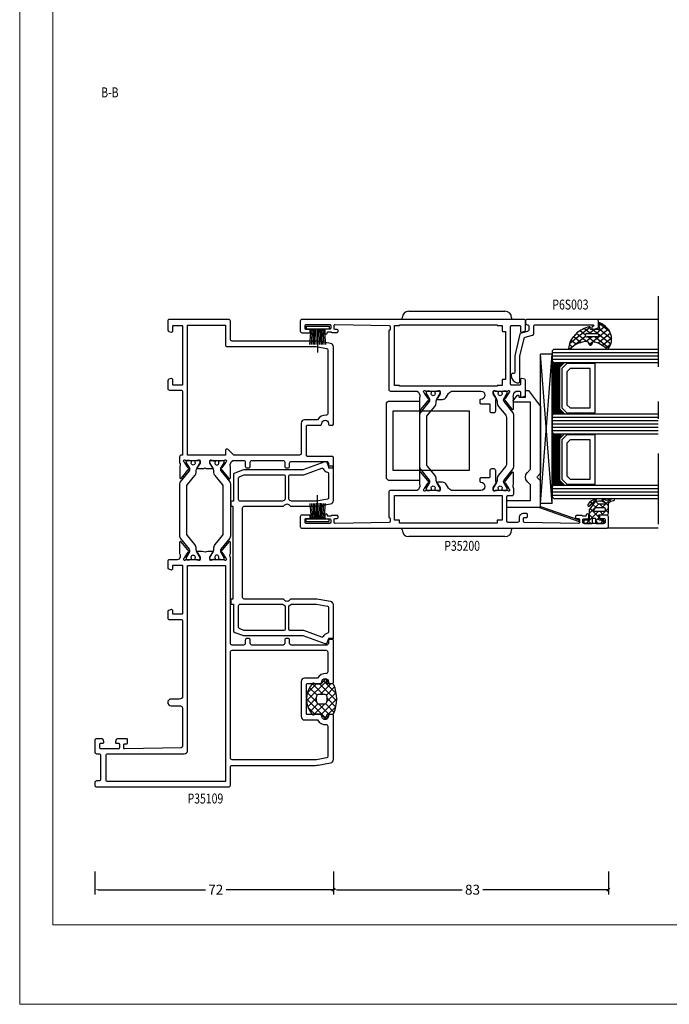
# Model space of a CAD drawing. Extents: x 535 to 2692, y -2076 to 5.
# Drawn here: x 1270 to 1466, y -589 to -292 of the extents above; entities that cross this region are included whole.
import ezdxf
from ezdxf.enums import TextEntityAlignment as Align

# ---------------------------------------------------------------- set-up
doc = ezdxf.new("R2010")
doc.units = 0
doc.header["$LTSCALE"] = 4.74125
doc.header["$MEASUREMENT"] = 0
doc.linetypes.add('OGLT0', pattern=[10, 4.5, -2.2, 1.1, -2.2])
doc.layers.get('0').update_dxf_attribs({"linetype": 'CONTINUOUS'})
doc.layers.get('Defpoints').update_dxf_attribs({"linetype": 'CONTINUOUS'})
doc.layers.add('Frame Border', color=1, linetype='CONTINUOUS', lineweight=5)
doc.layers.add('PROFIL', color=7, linetype='CONTINUOUS', lineweight=5)
doc.styles.add('ORGADATA', font='txt', dxfattribs={"oblique": 1})
doc.styles.get("Standard").update_dxf_attribs({"font": 'txt', "oblique": 1})
doc.dimstyles.new('ORGADATA', dxfattribs={"dimtxt": 0.18, "dimasz": 0.18, "dimexe": 0.18, "dimexo": 0.625, "dimgap": 0.09, "dimtad": 1, "dimtih": 1, "dimtoh": 1, "dimdec": 4, "dimzin": 0, "dimdsep": 46, "dimtxsty": 'Standard', "dimcen": 0.09, "dimadec": 0, "dimazin": 0, "dimtfac": 1, "dimtdec": 4, "dimtofl": 0, "dimtmove": 2, "dimatfit": 3, "dimfxl": 1, "dimtolj": 1, "dimtzin": 0, "dimarcsym": 0})

# ---------------------------------------------------------------- blocks, each defined once
blk = doc.blocks.new('BLY_P35109', base_point=(3525.33, 2360.72))
at = {"color": 0, "linetype": 'ByBlock'}
for points in [[(3548.83, 2387.22), (3537.63, 2387.22, 0.409084), (3537.130077, 2386.728772), (3536.830047, 2369.725293, 0.41945), (3537.130061, 2369.42), (3538.03014, 2369.42, 0.409088), (3538.330094, 2369.714741), (3538.340867, 2370.325293, -0.409055), (3538.640821, 2370.62), (3539.53, 2370.62, -0.414228), (3539.83, 2370.319985), (3539.83, 2367.407564, -0.339468), (3539.607631, 2367.117783), (3538.907646, 2366.930222, -0.493176), (3538.53, 2367.22003), (3538.53, 2367.82, 0.414241), (3538.229972, 2368.12), (3537.13, 2368.12, 0.414254), (3536.83, 2367.819959), (3536.83, 2362.52, 0.414241), (3537.130028, 2362.22), (3538.23, 2362.22, 0.414214), (3538.53, 2362.52), (3538.53, 2363.12, -0.493186), (3538.907683, 2363.409768), (3539.607646, 2363.222213, -0.339507), (3539.83, 2362.932378), (3539.83, 2361.22, -0.414234), (3539.329965, 2360.72), (3535.83, 2360.72, -0.414214), (3535.33, 2361.22), (3535.33, 2361.92, 0.414233), (3534.829966, 2362.42), (3527.63, 2362.42, 0.414233), (3527.13, 2361.919967), (3527.13, 2361.22, -0.41423), (3526.629972, 2360.72), (3525.83, 2360.72, -0.414235), (3525.33, 2361.220037), (3525.33, 2401.12, -0.198923), (3525.476461, 2401.473568, -0.198923), (3525.830042, 2401.62), (3531.33, 2401.62, 0.414235), (3531.83, 2402.120037), (3531.83, 2427.282557, -0.043661), (3531.905961, 2428.150798), (3532.565927, 2431.893648, -0.363978), (3533.550761, 2432.72), (3546.83, 2432.72, -0.414249), (3547.13, 2432.419963), (3547.13, 2431.72, -0.414239), (3546.629956, 2431.22, 1), (3546.630044, 2429.22, -0.414214), (3547.13, 2428.719956), (3547.13, 2424.92, 0.414214), (3547.43, 2424.62), (3556.23, 2424.62, 0.414214), (3556.53, 2424.92), (3556.53, 2428.72, -0.414214), (3557.03, 2429.22, 1), (3557.03, 2431.22, -0.414214), (3556.53, 2431.72), (3556.53, 2432.42, -0.41427), (3556.830058, 2432.72), (3569.63, 2432.72, -0.414236), (3570.13, 2432.219962), (3570.13, 2431.42, -0.414214), (3569.93, 2431.22), (3568.63, 2431.22, 0.414214), (3568.13, 2430.72), (3568.13, 2420.02, 0.414241), (3568.630047, 2419.52), (3569.63, 2419.52, -0.414214), (3570.13, 2419.02), (3570.13, 2418.52, -0.414214), (3569.63, 2418.02), (3568.63, 2418.02, 0.41422), (3568.13, 2417.519989), (3568.13, 2408.12, 0.41422), (3568.630011, 2407.62), (3569.63, 2407.62, -0.414214), (3570.13, 2407.12), (3570.13, 2406.62, -0.414214), (3569.63, 2406.12), (3568.63, 2406.12, 0.414231), (3568.13, 2405.619969), (3568.13, 2402.12, 0.414214), (3568.63, 2401.62), (3594.58, 2401.62, 0.230519), (3595.541821, 2401.557254, -0.112391), (3595.974701, 2401.655802), (3599.079352, 2401.655802, -0.70673), (3599.268148, 2401.122658), (3596.377108, 2398.78154, -0.965745), (3596.114862, 2399.083256), (3594.441381, 2400.17, 0.226026), (3594.248033, 2400.340895), (3594.012691, 2400.408379, 0.970158), (3593.83, 2399.837157), (3593.83, 2396.052843, 0.843083), (3593.930031, 2395.47), (3594.63, 2395.47), (3595.930001, 2396.220556, -0.998611), (3596.33, 2396.22), (3596.33, 2394.77718, -0.143014), (3596.094303, 2393.97, -0.143028), (3596.33, 2393.162738), (3596.33, 2391.72, -0.998732), (3595.930001, 2391.719493), (3594.63, 2392.47), (3593.93, 2392.47, 0.843083), (3593.830029, 2391.887147), (3593.83, 2388.102843, 0.970158), (3594.012691, 2387.531621), (3594.248033, 2387.599105, 0.226053), (3594.441394, 2387.770029), (3596.114845, 2388.85676, -0.965689), (3596.377108, 2389.15846), (3599.268148, 2386.817342, -0.70673), (3599.079352, 2386.284198), (3595.974701, 2386.284198, -0.112391), (3595.541821, 2386.382746, 0.109061), (3594.58, 2386.435751, 0.3171), (3593.83, 2385.57), (3593.83, 2383.22, -0.414235), (3593.329963, 2382.72), (3591.371154, 2382.72, -0.339497), (3591.081365, 2382.942398), (3590.840222, 2383.842354, -0.493145), (3591.13, 2384.22), (3591.93, 2384.22, 0.414259), (3592.23, 2384.520047), (3592.23, 2386.92, 0.414214), (3591.93, 2387.22), (3577.73, 2387.22, 0.414247), (3577.43, 2386.919966), (3577.43, 2384.52, 0.414214), (3577.73, 2384.22), (3578.53, 2384.22, -0.493145), (3578.819778, 2383.842354), (3578.578623, 2382.942354, -0.339481), (3578.288817, 2382.72), (3576.33, 2382.72, -0.414214), (3575.83, 2383.22), (3575.83, 2386.72, 0.414214), (3575.33, 2387.22), (3552.83, 2387.22, 0.414231), (3551.83, 2386.21994), (3551.83, 2383.72, -1), (3549.83, 2383.72), (3549.83, 2386.22, 0.414223), (3548.83, 2387.22)], [(3664.23, 2387.22), (3646.83, 2387.22, 0.414214), (3646.53, 2386.92), (3646.53, 2384.52, 0.41423), (3646.830017, 2384.22), (3648.23, 2384.22, -0.493169), (3648.519772, 2383.842332), (3648.318343, 2383.09059, -0.339482), (3647.83533, 2382.72), (3645.53, 2382.72, -0.414226), (3645.03, 2383.220021), (3645.03, 2386.72, 0.414224), (3644.529983, 2387.22), (3625.43, 2387.22), (3625.43, 2386.82, -0.414214), (3624.93, 2386.32), (3623.08, 2386.32, 0.281063), (3622.183452, 2386.433302, -0.112391), (3621.750572, 2386.334754), (3618.64592, 2386.334754, -0.70673), (3618.457124, 2386.867898), (3621.348164, 2389.209016, -0.965689), (3621.610428, 2388.907316), (3623.283891, 2387.820556, 0.246928), (3623.420394, 2387.576903), (3623.618838, 2387.52), (3623.73, 2387.52, 0.843095), (3623.829963, 2388.102856), (3623.83, 2391.887157, 0.843084), (3623.729969, 2392.47), (3623.03, 2392.47), (3621.729999, 2391.719444, -0.998611), (3621.33, 2391.72), (3621.33, 2393.16282, -0.143014), (3621.565697, 2393.97, -0.143014), (3621.33, 2394.77718), (3621.33, 2396.22, -0.998611), (3621.729999, 2396.220556), (3623.03, 2395.47), (3623.73, 2395.47, 0.843039), (3623.83, 2396.052843), (3623.83, 2399.837157, 0.843087), (3623.729966, 2400.42), (3623.618822, 2400.42), (3623.420379, 2400.363097, 0.246947), (3623.218596, 2400.16998), (3621.54514, 2399.08324, -0.965689), (3621.282876, 2398.78154), (3618.391836, 2401.122658, -0.70673), (3618.580632, 2401.655802), (3621.685283, 2401.655802, -0.112391), (3622.118163, 2401.557254, 0.273858), (3623.829984, 2402.37), (3623.829984, 2405.62, 0.414224), (3623.329966, 2406.12), (3622.03, 2406.12, -0.414222), (3621.53, 2406.620015), (3621.53, 2407.12, -0.414234), (3622.030035, 2407.62), (3623.329984, 2407.62, 0.414214), (3623.829984, 2408.12), (3623.829984, 2417.52, 0.41422), (3623.329973, 2418.02), (3622.03, 2418.02, -0.414234), (3621.53, 2418.520035), (3621.53, 2419.02, -0.414256), (3622.030072, 2419.52), (3623.029984, 2419.52, 0.414214), (3623.529984, 2420.02), (3623.529984, 2430.72, 0.414214), (3623.029984, 2431.22), (3621.73, 2431.22, -0.414239), (3621.53, 2431.420017), (3621.53, 2432.22, -0.414214), (3622.03, 2432.72), (3624.729984, 2432.72, -0.414214), (3625.029984, 2432.42), (3625.029984, 2424.92, 0.414214), (3625.329984, 2424.62), (3634.129984, 2424.62, 0.414214), (3634.429984, 2424.92), (3634.429984, 2428.72, -0.414214), (3634.929984, 2429.22, 1), (3634.929984, 2431.22, -0.41422), (3634.429984, 2431.720011), (3634.429984, 2432.42, -0.414214), (3634.729984, 2432.72), (3658.10925, 2432.72, -0.363977), (3659.094062, 2431.893625), (3659.754023, 2428.150798, -0.043665), (3659.829984, 2427.282484), (3659.829984, 2402.12, 0.414214), (3660.329984, 2401.62), (3665.83, 2401.62, -0.414223), (3666.33, 2401.119984), (3666.33, 2383.22, -0.414214), (3665.83, 2382.72), (3663.22462, 2382.72, -0.339454), (3662.741657, 2383.09059), (3662.540222, 2383.842354, -0.493164), (3662.830018, 2384.22), (3664.23, 2384.22, 0.414226), (3664.53, 2384.520013), (3664.53, 2386.92, 0.414226), (3664.23, 2387.22)], [(3534.03, 2401.62), (3566.03, 2401.62, 0.414214), (3566.53, 2402.12), (3566.53, 2430.519971, 0.41423), (3566.03, 2431.02), (3560.015003, 2431.02, 0.44389), (3559.517469, 2430.47, -0.31355), (3558.13, 2427.975006), (3558.13, 2424.02, -0.414234), (3557.129931, 2423.02), (3546.53005, 2423.02, -0.414228), (3545.53, 2424.02), (3545.53, 2427.975006, -0.31355), (3544.142531, 2430.47, 0.443866), (3543.645038, 2431.02), (3534.557709, 2431.02, 0.364001), (3534.06525, 2430.606824), (3533.537598, 2427.614362, 0.043668), (3533.53, 2427.527525), (3533.53, 2402.12, 0.414214), (3534.03, 2401.62)], [(3625.43, 2388.72), (3664.63, 2388.72), (3664.63, 2400.12), (3658.629984, 2400.12, -0.414214), (3658.129984, 2400.62), (3658.129984, 2427.571269), (3657.594734, 2430.606824, 0.36397), (3657.10233, 2431.02), (3637.914947, 2431.02, 0.443866), (3637.417453, 2430.47, -0.31355), (3636.029984, 2427.975006), (3636.029984, 2424.02, -0.414214), (3635.029984, 2423.02), (3625.929984, 2423.02, 0.414214), (3625.429984, 2422.52), (3625.429984, 2402.627122), (3627.083553, 2400.973553, -0.668179), (3626.73, 2400.12), (3625.43, 2400.12), (3625.43, 2388.72)], [(3536.33, 2388.72), (3592.13, 2388.72), (3592.13, 2400.12), (3526.93, 2400.12), (3526.93, 2364.62, 0.414214), (3527.43, 2364.12), (3534.829928, 2364.12, 0.414256), (3535.33, 2364.62), (3535.33, 2387.72, -0.414214), (3536.33, 2388.72)], [(3597.001165, 2398.731427, -0.171831), (3596.686504, 2398.62), (3596.482628, 2398.62, -0.131652), (3596.232628, 2398.686987), (3594.53, 2399.67), (3594.23, 2399.67, 0.414214), (3593.83, 2399.27), (3593.83, 2398.67), (3593.93, 2398.67), (3593.93, 2398.095), (3594.339526, 2398.095, -1.69614), (3594.339526, 2397.045), (3593.93, 2397.045), (3593.93, 2396.47), (3593.83, 2396.47), (3593.83, 2395.87, 0.414214), (3594.23, 2395.47), (3594.53, 2395.47), (3596.243397, 2396.45923, -0.131652), (3596.843397, 2396.62), (3597.181367, 2396.62, 0.171831), (3598.440008, 2397.065708), (3601.133859, 2399.247146, -0.171831), (3601.763179, 2399.47), (3615.896821, 2399.47, -0.171831), (3616.526141, 2399.247146), (3619.219992, 2397.065708, 0.171831), (3620.478633, 2396.62), (3620.816603, 2396.62, -0.131652), (3621.416603, 2396.45923), (3623.13, 2395.47), (3623.43, 2395.47, 0.414214), (3623.83, 2395.87), (3623.83, 2396.47), (3623.73, 2396.47), (3623.73, 2397.045), (3623.320474, 2397.045, -1.69614), (3623.320474, 2398.095), (3623.73, 2398.095), (3623.73, 2398.67), (3623.83, 2398.67), (3623.83, 2399.27, 0.414214), (3623.43, 2399.67), (3623.13, 2399.67), (3621.427372, 2398.686987, -0.131652), (3621.177372, 2398.62), (3620.973496, 2398.62, -0.171831), (3620.658835, 2398.731427), (3617.305202, 2401.447146, 0.171831), (3616.675881, 2401.67), (3600.984119, 2401.67, 0.171831), (3600.354798, 2401.447146), (3597.001165, 2398.731427)], [(3597.001165, 2389.208203, 0.171831), (3596.686504, 2389.31963), (3596.482628, 2389.31963, 0.131652), (3596.232628, 2389.252643), (3594.53, 2388.26963), (3594.23, 2388.26963, -0.414214), (3593.83, 2388.66963), (3593.83, 2389.26963), (3593.93, 2389.26963), (3593.93, 2389.84463), (3594.339526, 2389.84463, 1.69614), (3594.339526, 2390.89463), (3593.93, 2390.89463), (3593.93, 2391.46963), (3593.83, 2391.46963), (3593.83, 2392.06963, -0.414214), (3594.23, 2392.46963), (3594.53, 2392.46963), (3596.243397, 2391.4804, 0.131652), (3596.843397, 2391.31963), (3597.181367, 2391.31963, -0.171831), (3598.440008, 2390.873922), (3601.133859, 2388.692484, 0.171831), (3601.763179, 2388.46963), (3615.896821, 2388.46963, 0.171831), (3616.526141, 2388.692484), (3619.219992, 2390.873922, -0.171831), (3620.478633, 2391.31963), (3620.816603, 2391.31963, 0.131652), (3621.416603, 2391.4804), (3623.13, 2392.46963), (3623.43, 2392.46963, -0.414214), (3623.83, 2392.06963), (3623.83, 2391.46963), (3623.73, 2391.46963), (3623.73, 2390.89463), (3623.320474, 2390.89463, 1.69614), (3623.320474, 2389.84463), (3623.73, 2389.84463), (3623.73, 2389.26963), (3623.83, 2389.26963), (3623.83, 2388.66963, -0.414214), (3623.43, 2388.26963), (3623.13, 2388.26963), (3621.427372, 2389.252643, 0.131652), (3621.177372, 2389.31963), (3620.973496, 2389.31963, 0.171831), (3620.658835, 2389.208203), (3617.305202, 2386.492484, -0.171831), (3616.675881, 2386.26963), (3600.984119, 2386.26963, -0.171831), (3600.354798, 2386.492484), (3597.001165, 2389.208203)]]:
    blk.add_lwpolyline(points, format="xyb", close=True, dxfattribs=at)
blk = doc.blocks.new('BLY_AGS500')
at = {"color": 0, "linetype": 'Continuous'}
for p, q in [((1.171825, 4.421068), (5.850641, 9.099883)), ((4.921085, 6.049007), (7.790486, 8.918409)), ((5.249807, 9.086232), (10.3, 4.036039)), ((7.487582, 8.969778), (11.232233, 5.225126)), ((0.11293, 5.483493), (0.816507, 6.18707)), ((1.2, 6.570563), (3.48255, 8.853112)), ((1.2, 6.772078), (3.131166, 4.840912)), ((1.761543, 8.331855), (4.318329, 5.775069)), ((3.383444, 8.831275), (6.121523, 6.093196)), ((5.256576, 0.020537), (11.420124, 6.184085)), ((6.986528, 5.993129), (9.464916, 8.471518)), ((7.3, 4.185281), (10.4, 7.285281)), ((0.002349, 5.848409), (1.944003, 3.906754)), ((1.00508, 2.133002), (4.3, 5.427922)), ((1.944003, 3.906754), (5.85058, 0.000178)), ((2.048173, 1.054775), (4.372229, 3.378831)), ((3.131166, 4.840912), (4.3, 3.672078)), ((3.493991, 0.379273), (6.127507, 3.012789)), ((4.318329, 5.775069), (4.348775, 5.744623)), ((4.867178, 3.1049), (7.713228, 0.25885)), ((6.936662, 3.156736), (9.226035, 0.867363)), ((7.3, 4.914719), (10.478972, 1.735747)), ((1.240278, 2.489159), (3.270465, 0.458973)), ((7.581149, 0.22379), (10.3, 2.942641))]:
    blk.add_line(p, q, dxfattribs=at)
for points in [[(1.3, 2.520165), (1.3, 4.279835, 0.198912), (1.290767, 4.302126), (0.146447, 5.446447, -1.005115), (0.857143, 6.149927, 0.671875), (1.2, 6.289898), (1.2, 7.766437, -0.301041), (1.504762, 8.226743, -0.203308), (10.095238, 8.226743, -0.301041), (10.4, 7.766437), (10.4, 6.289898, 0.671875), (10.742857, 6.149927, -1.005115), (11.453553, 5.446447), (10.309233, 4.302126, 0.198912), (10.3, 4.279835), (10.3, 2.520165, -0.557143), (10.420896, 1.678467, -0.363234), (1.179104, 1.678467, -0.557143), (1.3, 2.520165)], [(4.422368, 5.856936, 0.180611), (4.3, 5.529225), (4.3, 3.637697, 0.336147), (4.664865, 3.156305, 0.137697), (6.935135, 3.156305, 0.336147), (7.3, 3.637697), (7.3, 5.529225, 0.373404), (6.870423, 6.024241, 0.070775), (4.729577, 6.024241, 0.180611), (4.422368, 5.856936)]]:
    blk.add_lwpolyline(points, format="xyb", close=True, dxfattribs=at)
blk = doc.blocks.new('BLY_P35500')
at = {"color": 0, "linetype": 'Continuous'}
for points in [[(2.4, 4.25), (2.4, 21.8), (0, 28.393946), (0, 28.816776, -0.315299), (0.197394, 29.098684), (1.3, 29.5), (1.3, 30.7, -0.414214), (1.6, 31), (11.679265, 31, -0.36397), (12.664073, 30.173648), (13.4, 26), (13.4, 18.268858, -0.257543), (13.166667, 17.845905, 0.551677), (13.166667, 16.154095, -0.257543), (13.4, 15.731142), (13.4, 4.1, 0.414214), (13.9, 3.6), (40.9, 3.6, 0.414214), (41.4, 4.1), (41.4, 15.731142, -0.257543), (41.633333, 16.154095, 0.551677), (41.633333, 17.845905, -0.257543), (41.4, 18.268858), (41.4, 26), (42.135927, 30.173648, -0.36397), (43.120735, 31), (53.2, 31, -0.414214), (53.5, 30.7), (53.5, 29.5), (54.602606, 29.098684, -0.315299), (54.8, 28.816776), (54.8, 28.393946), (52.4, 21.8), (52.4, 4.25, -0.087489), (52.279385, 3.56596), (51.428798, 1.22899, -0.315299), (50.958951, 0.9), (42.9, 0.9), (42.9, 0.3, -0.414214), (42.6, 0), (41.7, 0, -0.414214), (41.4, 0.3), (41.4, 0.6), (13.4, 0.6), (13.4, 0.3, -0.414214), (13.1, 0), (12.2, 0, -0.414214), (11.9, 0.3), (11.9, 0.9), (3.841049, 0.9, -0.315299), (3.371202, 1.22899), (2.520615, 3.56596, -0.087489), (2.4, 4.25)], [(4.046447, 17.696447, 0.098491), (4.208658, 17.58806, 0.098491), (4.4, 17.55), (11.158347, 17.55, 0.303602), (11.620466, 17.859091, -0.063018), (11.9, 18.35), (11.9, 25.868767), (11.303428, 29.252094, 0.36397), (11.007986, 29.5), (3.378461, 29.5, 0.372825), (3.081538, 29.242857, -0.250806), (2.074011, 27.874913, 0.38653), (1.921105, 27.501459), (3.9, 22.06449), (3.9, 18.05, 0.198912), (4.046447, 17.696447)], [(42.9, 25.868767), (42.9, 18.35, -0.063018), (43.179534, 17.859091, 0.303602), (43.641653, 17.55), (50.4, 17.55, 0.414214), (50.9, 18.05), (50.9, 22.06449), (52.878895, 27.501459, 0.38653), (52.725989, 27.874913, -0.250806), (51.718462, 29.242857, 0.372825), (51.421539, 29.5), (43.792014, 29.5, 0.36397), (43.496572, 29.252094), (42.9, 25.868767)], [(4.046447, 16.303553, 0.198912), (3.9, 15.95), (3.9, 4.25, 0.087489), (3.930154, 4.07899), (4.421514, 2.72899, 0.315299), (4.89136, 2.4), (11.4, 2.4, 0.414214), (11.9, 2.9), (11.9, 15.65, -0.063018), (11.620466, 16.140909, 0.303602), (11.158347, 16.45), (4.4, 16.45, 0.198912), (4.046447, 16.303553)], [(43.046447, 2.546447, 0.198912), (43.4, 2.4), (49.90864, 2.4, 0.315299), (50.378486, 2.72899), (50.869846, 4.07899, 0.087489), (50.9, 4.25), (50.9, 15.95, 0.414214), (50.4, 16.45), (43.641653, 16.45, 0.303602), (43.179534, 16.140909, -0.063018), (42.9, 15.65), (42.9, 2.9, 0.198912), (43.046447, 2.546447)]]:
    blk.add_lwpolyline(points, format="xyb", close=True, dxfattribs=at)
blk = doc.blocks.new('BLY_P35200')
at = {"color": 7, "linetype": 'Continuous'}
for points in [[(0, 0.5), (0, 92.5, -0.414214), (0.5, 93), (3.5, 93, -0.414214), (4, 92.5), (4, 90.5, -0.414214), (3.8, 90.3), (3.2, 90.3, -0.414214), (3, 90.5), (3, 91.7, 0.414214), (2.7, 92), (1.8, 92, 0.414214), (1.5, 91.7), (1.5, 85.6, 0.414214), (1.8, 85.3), (2.6, 85.3, 0.414214), (2.9, 85.6), (2.9, 86.8, -0.414214), (3.2, 87.1), (3.95, 87.1, -1.04261), (3.916667, 86.301391, 0.438866), (3.7, 86.102087), (3.7, 85.3, 0.267949), (3.8, 85.126795, -0.267949), (3.9, 84.95359), (3.9, 83.4, -0.414214), (3.6, 83.1), (3.311297, 83.1, -0.408834), (3.011348, 83.394479), (3.000102, 84.005521, 0.408834), (2.700152, 84.3), (1.8, 84.3, 0.419614), (1.500051, 83.994479), (1.800051, 67.694479, 0.408834), (2.1, 67.4), (3.000152, 67.4, 0.419614), (3.300102, 67.705521), (3.289262, 68.294479, -0.419614), (3.589211, 68.6), (4.2, 68.6, -0.414214), (4.5, 68.3), (4.5, 67.4, -0.414214), (3.2, 66.1), (2.3, 66.1, 0.414214), (1.8, 65.6), (1.8, 62.7, 0.414214), (2.1, 62.4), (9.6, 62.4, 0.414214), (9.9, 62.7), (9.9, 63.95, -0.414214), (10.4, 64.45), (11.880742, 64.45, 0.206373), (13.109322, 64.320533, -0.112391), (13.542202, 64.419082), (16.646853, 64.419082, -0.70673), (16.83565, 63.885938), (13.944609, 61.54482, -0.965689), (13.682346, 61.84652), (11.954193, 62.95, 0.246928), (11.750939, 63.14154), (11.580472, 63.189006, 0.966434), (11.4, 62.617157), (11.4, 58.832843, 0.843039), (11.5, 58.25), (12.2, 58.25), (13.500001, 59.000556, -0.998611), (13.9, 59), (17.4, 59, -0.414214), (17.9, 58.5), (17.9, 57.7, -0.414214), (17.4, 57.2), (15.5, 57.2, 0.414214), (15.2, 56.9), (15.2, 54.5, -0.414214), (14.9, 54.2), (14.2, 54.2, -0.414214), (13.9, 54.5, 1), (11.4, 54.5), (11.4, 46.068247, 0.267949), (12.15, 44.769209), (13.15, 44.191858, -0.267949), (13.9, 42.89282), (13.9, 41.45, -0.998611), (13.500001, 41.449444), (12.2, 42.2), (11.5, 42.2, 0.843039), (11.4, 41.617157), (11.4, 37.832843, 0.843039), (11.5, 37.25), (11.611162, 37.25), (11.809606, 37.306903, 0.246928), (12.011381, 37.5), (13.684845, 38.58676, -0.965689), (13.947108, 38.88846), (16.838148, 36.547342, -0.70673), (16.649352, 36.014198), (13.544701, 36.014198, -0.112391), (13.111821, 36.112746, 0.273858), (11.4, 35.3), (11.4, 27.2, -0.414214), (10.9, 26.7), (3.29821, 26.7), (3.299949, 26.794479, 0.419614), (3, 27.1), (2.1, 27.1, 0.408834), (1.800051, 26.805521), (1.500051, 10.505521, 0.419614), (1.8, 10.2), (2.7, 10.2, 0.408834), (2.999949, 10.494479), (3.011195, 11.105521, -0.408834), (3.311145, 11.4), (3.6, 11.4, -0.414214), (3.9, 11.1), (3.9, 9.54641, -0.267949), (3.8, 9.373205, 0.267949), (3.7, 9.2), (3.7, 8.397913, 0.438866), (3.916667, 8.198609, -1.04261), (3.95, 7.4), (3.2, 7.4, -0.414214), (2.9, 7.7), (2.9, 8.9, 0.414214), (2.6, 9.2), (1.8, 9.2, 0.414214), (1.5, 8.9), (1.5, 1.8, 0.414214), (1.8, 1.5), (2.7, 1.5, 0.414214), (3, 1.8), (3, 2.8, -0.414214), (3.2, 3), (3.8, 3, -0.414214), (4, 2.8), (4, 0.5, -0.414214), (3.5, 0), (0.5, 0, -0.414214), (0, 0.5)], [(63, 67.5), (63, 0.5, -0.414214), (62.5, 0), (59.5, 0, -0.414214), (59, 0.5), (59, 2.8, -0.414214), (59.2, 3), (59.8, 3, -0.414214), (60, 2.8), (60, 1.8, 0.414214), (60.3, 1.5), (61.2, 1.5, 0.414214), (61.5, 1.8), (61.5, 8.9, 0.414214), (61.2, 9.2), (60.4, 9.2, 0.414214), (60.1, 8.9), (60.1, 7.7, -0.414214), (59.8, 7.4), (59.05, 7.4, -1.04261), (59.083333, 8.198609, 0.438866), (59.3, 8.397913), (59.3, 9.2, 0.267949), (59.2, 9.373205, -0.267949), (59.1, 9.54641), (59.1, 11.1, -0.414214), (59.4, 11.4), (59.688703, 11.4, -0.408834), (59.988652, 11.105521), (59.999898, 10.494479, 0.408834), (60.299848, 10.2), (61.2, 10.2, 0.419614), (61.499949, 10.505521), (61.199949, 26.805521, 0.408834), (60.9, 27.1), (59.999848, 27.1, 0.419614), (59.699898, 26.794479), (59.701637, 26.7), (41.9, 26.7, -0.414214), (41.4, 27.2), (41.4, 35.3, 0.273858), (39.688179, 36.112746, -0.112391), (39.255299, 36.014198), (36.150648, 36.014198, -0.70673), (35.961852, 36.547342), (38.852892, 38.88846, -0.965689), (39.115155, 38.58676), (40.788619, 37.5, 0.246928), (40.990394, 37.306903), (41.188838, 37.25), (41.3, 37.25, 0.843039), (41.4, 37.832843), (41.4, 41.617157, 0.843039), (41.3, 42.2), (40.6, 42.2), (39.299999, 41.449444, -0.998611), (38.9, 41.45), (38.9, 42.89282, -0.267949), (39.65, 44.191858), (40.65, 44.769209, 0.267949), (41.4, 46.068247), (41.4, 54.5, 1), (38.9, 54.5, -0.414214), (38.6, 54.2), (37.9, 54.2, -0.414214), (37.6, 54.5), (37.6, 56.9, 0.414214), (37.3, 57.2), (35.4, 57.2, -0.414214), (34.9, 57.7), (34.9, 58.5, -0.414214), (35.4, 59), (38.9, 59, -0.998611), (39.299999, 59.000556), (40.6, 58.25), (41.3, 58.25, 0.843039), (41.4, 58.832843), (41.4, 62.617157, 0.966434), (41.219528, 63.189006), (41.049061, 63.14154, 0.246928), (40.845807, 62.95), (39.117654, 61.84652, -0.965689), (38.85539, 61.54482), (35.96435, 63.885938, -0.70673), (36.153146, 64.419082), (39.257797, 64.419082, -0.112391), (39.690678, 64.320534, 0.280734), (41.4, 65.15), (41.4, 66.2, 0.414214), (41.1, 66.5), (39.9, 66.5, -0.493145), (39.610222, 66.877646), (39.851377, 67.777646, -0.339454), (40.141154, 68), (44.658846, 68, -0.339454), (44.948623, 67.777646), (45.189778, 66.877646, -0.493145), (44.9, 66.5), (43.5, 66.5, 0.414214), (43.2, 66.2), (43.2, 63.8, 0.414214), (43.5, 63.5), (60.9, 63.5, 0.414214), (61.2, 63.8), (61.2, 66.2, 0.414214), (60.9, 66.5), (59.5, 66.5, -0.493145), (59.210222, 66.877646), (59.451377, 67.777646, -0.339454), (59.741154, 68), (62.5, 68, -0.414214), (63, 67.5)], [(18.554119, 64.45), (34.245881, 64.45, -0.171831), (34.875202, 64.227146), (38.228835, 61.511427, 0.171831), (38.543496, 61.4), (38.747372, 61.4, 0.131652), (38.997372, 61.466987), (40.7, 62.45), (41, 62.45, -0.414214), (41.4, 62.05), (41.4, 61.45), (41.3, 61.45), (41.3, 60.875), (40.890474, 60.875, 1.69614), (40.890474, 59.825), (41.3, 59.825), (41.3, 59.25), (41.4, 59.25), (41.4, 58.65, -0.414214), (41, 58.25), (40.7, 58.25), (38.986603, 59.23923, 0.131652), (38.386603, 59.4), (38.048633, 59.4, -0.171831), (36.789992, 59.845708), (34.096141, 62.027146, 0.171831), (33.466821, 62.25), (19.333179, 62.25, 0.171831), (18.703859, 62.027146), (16.010008, 59.845708, -0.171831), (14.751367, 59.4), (14.413397, 59.4, 0.131652), (13.813397, 59.23923), (12.1, 58.25), (11.8, 58.25, -0.414214), (11.4, 58.65), (11.4, 59.25), (11.5, 59.25), (11.5, 59.825), (11.909526, 59.825, 1.69614), (11.909526, 60.875), (11.5, 60.875), (11.5, 61.45), (11.4, 61.45), (11.4, 62.05, -0.414214), (11.8, 62.45), (12.1, 62.45), (13.802628, 61.466987, 0.131652), (14.052628, 61.4), (14.256504, 61.4, 0.171831), (14.571165, 61.511427), (17.924798, 64.227146, -0.171831), (18.554119, 64.45)], [(1.6, 59.4), (1.6, 30), (2.2, 30, -0.414214), (2.5, 29.7), (2.5, 28.5), (9.9, 28.5), (9.9, 60.9), (2.5, 60.9), (2.5, 59.7, -0.414214), (2.2, 59.4), (1.6, 59.4)], [(61.4, 30), (61.4, 59.4), (61.2, 59.4), (61.2, 60.9), (59.7, 60.9, -0.414214), (59.4, 61.2), (59.4, 62), (44.9, 62), (44.9, 61.2, -0.414214), (44.6, 60.9), (43.1, 60.9), (43.1, 59.4), (42.9, 59.4), (42.9, 30), (43.1, 30), (43.1, 28.5), (61.2, 28.5), (61.2, 30), (61.4, 30)], [(34.245881, 35.99963), (18.554119, 35.99963, -0.171831), (17.924798, 36.222484), (14.571165, 38.938203, 0.171831), (14.256504, 39.04963), (14.052628, 39.04963, 0.131652), (13.802628, 38.982643), (12.1, 37.99963), (11.8, 37.99963, -0.414214), (11.4, 38.39963), (11.4, 38.99963), (11.5, 38.99963), (11.5, 39.57463), (11.909526, 39.57463, 1.69614), (11.909526, 40.62463), (11.5, 40.62463), (11.5, 41.19963), (11.4, 41.19963), (11.4, 41.79963, -0.414214), (11.8, 42.19963), (12.1, 42.19963), (13.813397, 41.2104, 0.131652), (14.413397, 41.04963), (14.751367, 41.04963, -0.171831), (16.010008, 40.603922), (18.703859, 38.422484, 0.171831), (19.333179, 38.19963), (33.466821, 38.19963, 0.171831), (34.096141, 38.422484), (36.789992, 40.603922, -0.171831), (38.048633, 41.04963), (38.386603, 41.04963, 0.131652), (38.986603, 41.2104), (40.7, 42.19963), (41, 42.19963, -0.414214), (41.4, 41.79963), (41.4, 41.19963), (41.3, 41.19963), (41.3, 40.62463), (40.890474, 40.62463, 1.69614), (40.890474, 39.57463), (41.3, 39.57463), (41.3, 38.99963), (41.4, 38.99963), (41.4, 38.39963, -0.414214), (41, 37.99963), (40.7, 37.99963), (38.997372, 38.982643, 0.131652), (38.747372, 39.04963), (38.543496, 39.04963, 0.171831), (38.228835, 38.938203), (34.875202, 36.222484, -0.171831), (34.245881, 35.99963)]]:
    blk.add_lwpolyline(points, format="xyb", close=True, dxfattribs=at)
blk = doc.blocks.new('ALUK_ABS500_1', base_point=(-48.599998, -425))
at = {"color": 7, "linetype": 'Continuous'}
for p, q in [((-27.599998, -400), (-45.599998, -400)), ((-45.599998, -400), (-45.599998, -423)), ((-27.599998, -423), (-27.599998, -400)), ((-45.599998, -423), (-27.599998, -423))]:
    blk.add_line(p, q, dxfattribs=at)
blk.add_lwpolyline([(-48.599998, -415), (-48.599998, -424, 0.414214), (-47.599998, -425), (-25.599998, -425, 0.414214), (-24.599998, -424), (-24.599998, -415), (-48.599998, -415)], format="xyb", close=True, dxfattribs=at)
blk = doc.blocks.new('BLY_B-Q_DI', base_point=(24.351379, 7.7))
at = {"color": 0, "linetype": 'Continuous'}
for p, q in [((19.454651, 5.631194), (21.523457, 7.7)), ((19.584972, 6.187933), (20.12421, 5.648694)), ((19.65612, 8.238105), (22.101379, 5.792846)), ((19.716165, 8.014029), (20.196799, 8.494662)), ((21.101379, 5.156602), (22.101379, 6.156602)), ((22.315545, 7.7), (23.647761, 6.367784)), ((22.644777, 6.7), (23.644777, 7.7)), ((23.301379, 5.235281), (24.150817, 6.08472)), ((23.647761, 6.367784), (24.301379, 5.714166)), ((24.150817, 6.08472), (24.301379, 6.235281)), ((25.851379, 5.663961), (26.587418, 6.4)), ((25.86481, 6.272055), (26.851379, 5.285486)), ((19.47281, 4.178775), (20.607029, 3.044556)), ((19.605404, 3.660627), (20.118084, 4.173306)), ((21.046213, 4.726691), (23.872905, 1.9)), ((21.13377, 3.067672), (22.101379, 4.035281)), ((22.381453, 2.194035), (24.987418, 4.8)), ((23.301379, 4.592846), (26.851379, 1.042846)), ((24.208738, 1.9), (25.290254, 2.981515)), ((25.215545, 4.8), (26.215545, 3.8)), ((26.108738, 3.8), (26.851379, 4.542641)), ((20.357012, 2.290914), (20.824722, 2.758624)), ((21.484519, 2.167065), (21.674112, 1.977472)), ((25.851379, 1.42132), (26.851379, 2.42132))]:
    blk.add_line(p, q, dxfattribs=at)
for points in [[(26.851379, 6.2, 0.414214), (26.651379, 6.4), (26.051379, 6.4, 0.414214), (25.851379, 6.2), (25.851379, 5, -0.414214), (25.651379, 4.8), (24.301379, 4.8), (24.301379, 7.2, 0.414214), (23.801379, 7.7), (21.204942, 7.7, -0.337012), (20.207037, 8.454276), (19.992181, 9.301844, 1), (19.410577, 9.15441), (19.939449, 7.180789, -0.199562), (19.906016, 6.952925, 0.379276), (21.165353, 1.538878, 1), (21.545497, 2.126662, -0.411107), (20.547756, 6.660236, -0.751612), (21.101379, 6.5), (21.101379, 4.954995, -0.198912), (20.954933, 4.601442), (20.547826, 4.194335, 0.466308), (20.614591, 3.431206), (22.801379, 1.9), (24.301379, 1.9), (25.651379, 1.9, -0.414214), (25.851379, 1.7), (25.851379, 0.5, 0.414214), (26.051379, 0.3), (26.651379, 0.3, 0.414214), (26.851379, 0.5), (26.851379, 2.7, 0.414214), (26.651379, 2.9), (25.451379, 2.9, -0.414214), (25.251379, 3.1), (25.251379, 3.6, -0.414214), (25.451379, 3.8), (26.651379, 3.8, 0.414214), (26.851379, 4), (26.851379, 6.2)], [(23.213511, 6.612132, -0.198912), (23.301379, 6.4), (23.301379, 3.59112, -0.606815), (22.829306, 3.345375), (22.229306, 3.765499, -0.244698), (22.101379, 4.011245), (22.101379, 6.4, -0.414214), (22.401379, 6.7), (23.001379, 6.7, -0.198912), (23.213511, 6.612132)]]:
    blk.add_lwpolyline(points, format="xyb", close=True, dxfattribs=at)
blk = doc.blocks.new('BLY_A00120', base_point=(-2.45, -2.1))
at = {"color": 7, "linetype": 'Continuous'}
for p, q in [((4.7, 3.4), (0.02, 3.73)), ((4.7, 3), (0.02, 3.26)), ((5.5, 4.9), (4.7, 4.9)), ((4.7, -2.1), (4.7, 4.9)), ((5.5, -2.1), (5.5, 4.9)), ((4.7, 1.4), (-2.45, 1.4)), ((4.7, 2.2), (0.01, 2.33)), ((4.7, 1.8), (0.01, 1.87)), ((0.01, 0.93), (4.7, 1)), ((4.7, 2.6), (0.02, 2.8)), ((0.02, 0.47), (4.71, 0.6)), ((0.02, 0), (4.7, 0.2)), ((0.02, -0.46), (4.7, -0.2)), ((0.03, -0.93), (4.71, -0.6)), ((5.5, -2.1), (4.7, -2.1))]:
    blk.add_line(p, q, dxfattribs=at)
blk = doc.blocks.new('BLY_A35100', base_point=(1.351404, 0.37))
at = {"color": 7, "linetype": 'Continuous'}
for p, q in [((1.351404, 22.203646), (1.728748, 22.336354)), ((5.69, 9.867171), (1.351404, 22.203646)), ((5.902008, 10.47), (1.728748, 22.336354)), ((6.79, 13.97), (6.79, 10.47)), ((6.79, 13.97), (51.79, 13.97)), ((6.79, 13.97), (51.79, 10.47)), ((6.79, 10.47), (51.79, 13.97)), ((51.79, 13.97), (51.79, 10.47)), ((5.69, 0.37), (5.69, 10.47)), ((5.69, 10.47), (13.635736, 10.47)), ((6.79, 10.47), (51.79, 10.47)), ((13.635736, 10.47), (14.547868, 9.557868)), ((15.884264, 10.47), (14.972132, 9.557868)), ((35.997692, 10.47), (15.884264, 10.47)), ((40.89, 6.87), (35.997692, 10.47)), ((7.69, 0.37), (7.69, 7.47)), ((7.69, 7.47), (11.818101, 7.47)), ((11.818101, 7.47), (12.393095, 7.47)), ((12.393095, 7.47), (13.345786, 6.517309)), ((16.174214, 6.517309), (17.126905, 7.47)), ((17.126905, 7.47), (37.39, 7.47)), ((37.39, 7.47), (37.39, 2.57)), ((38.89, 5.97), (40.89, 5.97)), ((38.89, 3.97), (38.89, 5.97)), ((40.89, 5.97), (40.89, 6.87)), ((38.064167, 2.42), (39.449808, 3.52)), ((39.19, 3.97), (38.89, 3.97)), ((5.69, 0.37), (7.69, 0.37)), ((37.69, 2.27), (37.804359, 2.27))]:
    blk.add_line(p, q, dxfattribs=at)
for centre, radius, start, end in [((13.635736, 10.47), 0, 90, 172.874984), ((14.76, 9.77), 0.3, 225, 315), ((14.76, 7.931522), 2, 225, 315), ((39.19, 3.67), 0.3, 330, 90), ((7.69, 0.37), 0, 270, 45), ((37.69, 2.57), 0.3, 180, 270), ((37.804359, 2.57), 0.3, 270, 330)]:
    blk.add_arc(centre, radius, start, end, dxfattribs=at)
blk = doc.blocks.new('_OBLIQUE')
at = {"color": 0, "linetype": 'ByBlock'}
blk.add_line((-0.5, -0.5), (0.5, 0.5), dxfattribs=at)
blk = doc.blocks.new('*D24')
at = {"color": 0, "lineweight": -2, "transparency": 16777216}
for p, q in [((1292.99, -549.31), (1292.99, -556.31)), ((1364.99, -549.31), (1364.99, -556.31)), ((1293.99, -554.81), (1326.39, -554.81)), ((1364.99, -554.81), (1332.59, -554.81))]:
    blk.add_line(p, q, dxfattribs=at)
at = {"color": 0, "transparency": 16777216}
blk.add_solid([(1293.99, -554.65), (1293.99, -554.98), (1292.99, -554.81)], dxfattribs=at)
at = {"layer": 'Defpoints', "color": 0, "transparency": 16777216}
for p in [(1292.99, -549.31), (1364.99, -549.31), (1292.99, -554.81)]:
    blk.add_point(p, dxfattribs=at)
at = {"color": 0, "lineweight": -2, "transparency": 16777216}
blk.add_blockref('_OBLIQUE', (1364.99, -554.81), dxfattribs=at)
at = {"color": 0, "transparency": 16777216, "insert": (1329.49, -554.81), "char_height": 3, "attachment_point": 5}
blk.add_mtext('\\A1;72', dxfattribs=at)
blk = doc.blocks.new('*D25')
at = {"color": 0, "lineweight": -2, "transparency": 16777216}
for p, q in [((1364.99, -549.31), (1364.99, -556.31)), ((1447.99, -549.31), (1447.99, -556.31)), ((1365.99, -554.81), (1403.87, -554.81)), ((1447.99, -554.81), (1410.11, -554.81))]:
    blk.add_line(p, q, dxfattribs=at)
at = {"color": 0, "transparency": 16777216}
blk.add_solid([(1365.99, -554.65), (1365.99, -554.98), (1364.99, -554.81)], dxfattribs=at)
at = {"layer": 'Defpoints', "color": 0, "transparency": 16777216}
for p in [(1364.99, -549.31), (1447.99, -549.31), (1364.99, -554.81)]:
    blk.add_point(p, dxfattribs=at)
at = {"color": 0, "lineweight": -2, "transparency": 16777216}
blk.add_blockref('_OBLIQUE', (1447.99, -554.81), dxfattribs=at)
at = {"color": 0, "transparency": 16777216, "insert": (1406.99, -554.81), "char_height": 3, "attachment_point": 5}
blk.add_mtext('\\A1;83', dxfattribs=at)
blk = doc.blocks.new('BLY_P6S003', base_point=(25, 0))
at = {"color": 0, "linetype": 'Continuous'}
blk.add_lwpolyline([(39.367949, 6.47941, -0.339454), (39.850912, 6.85), (42.001903, 6.85, 0.414214), (42.501903, 7.35), (42.501903, 24.681974, 1.029515), (42.002325, 24.66744, -0.431355), (41.702833, 24.35), (41.401903, 24.35, -0.493145), (41.112125, 24.727646), (41.447534, 25.97941, -0.339454), (41.930497, 26.35), (43.601903, 26.35, -0.414214), (44.101903, 25.85), (44.101903, 4.85, -0.414214), (43.601903, 4.35), (43.001903, 4.35, -0.414214), (42.501903, 4.85, 0.414214), (42.001903, 5.35), (41.001903, 5.35, 0.339454), (40.51894, 4.97941), (39.99157, 3.011238, -0.277325), (39.621082, 2.653463), (33.164378, 1.162815, -0.056784), (33.051903, 1.15), (28.301903, 1.15, 0.414214), (27.801903, 0.65), (27.801903, 0.5, -0.445187), (27.249708, 0.002732), (26.969115, 0.032184, -0.316615), (25.03566, 1.720573), (25.001903, 2.106422, -0.440011), (25.5, 2.65), (32.880999, 2.65, 0.056784), (32.993475, 2.662815), (38.405465, 3.912271, 0.277325), (38.775952, 4.270047), (39.367949, 6.47941)], format="xyb", close=True, dxfattribs=at)
blk = doc.blocks.new('BLY_AGS306', base_point=(2.5, 9))
at = {"color": 0, "linetype": 'Continuous'}
for p, q in [((0.046961, 9.138844), (3.318097, 12.40998)), ((2.518731, 11.995987), (4.598997, 9.915722)), ((3.975996, 12.660043), (4.457513, 12.178526)), ((4.457513, 12.178526), (7.704388, 8.931651)), ((4.501675, 11.472237), (6.02869, 12.999253)), ((4.626506, 9.475749), (7.918636, 12.767879)), ((5.3, 8.027922), (9.440366, 12.168288)), ((5.766836, 12.990524), (8.543128, 10.214232)), ((8.187638, 12.691042), (9.629271, 11.249408)), ((0.339813, 9.932265), (1.130301, 9.141777)), ((1.314167, 11.079231), (4, 8.393398)), ((2.326996, 9.297559), (4.501675, 11.472237)), ((2.5, 7.349242), (4.626506, 9.475749)), ((4.598997, 9.915722), (8.231189, 6.28353)), ((1.504932, 6.354174), (1.745826, 6.595068)), ((1.61477, 6.535987), (7.889983, 0.260775)), ((2.096246, 4.824168), (4, 6.727922)), ((2.5, 7.772078), (4, 6.272078)), ((5.3, 5.906602), (7.294315, 7.900917)), ((5.3, 7.093398), (7.040502, 5.352897)), ((7.419972, 5.905254), (8.365162, 6.850443)), ((2.921447, 3.528048), (4.493441, 5.100043)), ((4.010425, 2.495706), (7.027103, 5.512384)), ((5.083759, 5.188319), (8.726138, 1.54594)), ((5.195573, 1.559534), (7.396418, 3.760379)), ((6.492329, 0.73497), (8.103798, 2.346439)), ((8.091522, 0.212842), (9.0718, 1.19312)), ((9.170957, 1.10112), (9.998807, 0.273271))]:
    blk.add_line(p, q, dxfattribs=at)
for points in [[(9.859808, 11.924157, 0.204998), (4.419434, 12.787541, 0.204998), (0.038913, 9.447761, 0.634053), (0.352094, 9.004558), (2.147906, 9.321208, -0.466308), (2.5, 9.025765), (2.5, 6.747214, -0.648232), (2, 6.523607, 0.766183), (1.514723, 6.207172, 0.125983), (3.90598, 2.437046, -1), (4.197312, 2.162954), (4.355017, 2.039955, -1), (4.670429, 1.793956, 0.005556), (4.831709, 1.675682, -0.98895), (5.161955, 1.450032, 0.134376), (9.687137, 0.000276, 0.753129), (9.870007, 0.54718, -0.236157), (7.015611, 5.716697), (8.326785, 6.328108, 0.63707), (8.326785, 6.871892), (7.166449, 7.412966, -0.189794), (9.870007, 11.423085, 0.538967), (9.859808, 11.924157)], [(4.5, 9.1), (4.8, 9.1, -0.414214), (5.3, 8.6), (5.3, 5.6, -0.414214), (4.8, 5.1), (4.5, 5.1, -0.414214), (4, 5.6), (4, 8.6, -0.414214), (4.5, 9.1)]]:
    blk.add_lwpolyline(points, format="xyb", close=True, dxfattribs=at)
blk = doc.blocks.new('triple glas')
at = {"color": 0, "linetype": 'OGLT0', "extrusion": (0, 0, -1)}
for p, q in [((0, 16), (0, -57)), ((-27.5, -4.3), (-29, -5.8)), ((-29, -5.8), (-29, -17.7)), ((-19, -4.3), (-27.5, -4.3)), ((-26.5, -5.8), (-27.5, -6.8)), ((-20.5, -5.8), (-26.5, -5.8)), ((-20.5, -17.7), (-20.5, -5.8)), ((-19, -19.2), (-19, -4.3)), ((-27.5, -6.8), (-27.5, -16.7)), ((-29, -17.7), (-27.5, -19.2)), ((-27.5, -16.7), (-26.5, -17.7)), ((-26.5, -17.7), (-20.5, -17.7)), ((-27.5, -19.2), (-19, -19.2)), ((-27.5, -25.8), (-29, -27.3)), ((-19, -25.8), (-27.5, -25.8)), ((-19, -40.7), (-19, -25.8)), ((-29, -27.3), (-29, -39.2)), ((-26.5, -27.3), (-27.5, -28.3)), ((-27.5, -28.3), (-27.5, -38.2)), ((-20.5, -27.3), (-26.5, -27.3)), ((-20.5, -39.2), (-20.5, -27.3)), ((-27.5, -38.2), (-26.5, -39.2)), ((-29, -39.2), (-27.5, -40.7)), ((-27.5, -40.7), (-19, -40.7)), ((-26.5, -39.2), (-20.5, -39.2))]:
    blk.add_line(p, q, dxfattribs=at)
at = {"color": 0, "linetype": 'Continuous', "extrusion": (0, 0, -1)}
for p, q in [((-31.5, 0), (-32, -0.5)), ((-31.5, 0), (0, 0)), ((-32, -0.5), (-32, -3.5)), ((-32, -1), (0, -1)), ((-32, -2), (0, -2)), ((-32, -3), (0, -3)), ((-32, -3.5), (-31.5, -4)), ((-32, -19.5), (-32, -4.02)), ((-31.6, -19.5), (-31.6, -4.02)), ((-31.5, -4), (0, -4)), ((-31.2, -19.5), (-31.2, -4.02)), ((-30.8, -19.5), (-30.8, -4.02)), ((-30.4, -19.5), (-30.4, -4.02)), ((-30, -19.5), (-30, -4.02)), ((-29.6, -5.37), (-29.6, -4.02)), ((-29.2, -4.97), (-29.2, -4.02)), ((-28.8, -4.57), (-28.8, -4.02)), ((-28.4, -4.17), (-28.4, -4.02)), ((-31.5, -19.5), (-32, -20)), ((-32, -20), (-32, -25)), ((-32, -20.5), (0, -20.5)), ((-31.5, -19.5), (0, -19.5)), ((-29.6, -19.5), (-29.6, -18.15)), ((-29.2, -19.5), (-29.2, -18.55)), ((-28.8, -19.5), (-28.8, -18.95)), ((-28.4, -19.5), (-28.4, -19.35)), ((-32, -21.5), (0, -21.5)), ((-32, -22.5), (0, -22.5)), ((-32, -23.5), (0, -23.5)), ((-32, -24.5), (0, -24.5)), ((-32, -25), (-31.5, -25.5)), ((-32, -41), (-32, -25.52)), ((-31.6, -41), (-31.6, -25.52)), ((-31.5, -25.5), (0, -25.5)), ((-31.2, -41), (-31.2, -25.52)), ((-30.8, -41), (-30.8, -25.52)), ((-30.4, -41), (-30.4, -25.52)), ((-30, -41), (-30, -25.52)), ((-29.6, -26.87), (-29.6, -25.52)), ((-29.2, -26.47), (-29.2, -25.52)), ((-31.5, -41), (-32, -41.5)), ((-32, -41.5), (-32, -44.5)), ((-31.5, -41), (0, -41)), ((-29.6, -41), (-29.6, -39.65)), ((-29.2, -41), (-29.2, -40.05)), ((-28.8, -41), (-28.8, -40.45)), ((-32, -42), (0, -42)), ((-32, -43), (0, -43)), ((-32, -44), (0, -44)), ((-32, -44.5), (-31.5, -45)), ((-31.5, -45), (0, -45))]:
    blk.add_line(p, q, dxfattribs=at)
for points in [[(32, -4), (28.25, -4), (29.75, -5.5), (29.75, -18), (28.25, -19.5), (32, -19.5), (32, -4)], [(32, -25.5), (28.25, -25.5), (29.75, -27), (29.75, -39.5), (28.25, -41), (32, -41), (32, -25.5)]]:
    blk.add_lwpolyline(points, close=True, dxfattribs=at)

msp = doc.modelspace()

# ---------------------------------------------------------------- linework, layer by layer
at = {"linetype": 'Continuous'}
for p, q in [((1385.78989, -382.81422), (1385.78989, -382.31422)), ((1418.78989, -382.81422), (1385.78989, -382.81422)), ((1387.78989, -380.31422), (1416.78989, -380.31422)), ((1418.78989, -382.31422), (1418.78989, -382.81422)), ((1385.78989, -446.31422), (1385.78989, -445.81422)), ((1385.78989, -445.81422), (1418.78989, -445.81422)), ((1416.78989, -448.31422), (1387.78989, -448.31422)), ((1418.78989, -445.81422), (1418.78989, -446.31422))]:
    msp.add_line(p, q, dxfattribs=at)
at = {"linetype": 'Continuous', "extrusion": (0, 0, -1)}
for p, q in [((1462.98989, -382.81422), (1444.48902, -382.81422)), ((1462.98989, -445.81422), (1447.48902, -445.81422))]:
    msp.add_line(p, q, dxfattribs=at)
at = {"linetype": 'Continuous'}
for centre, start, end in [((1387.78989, -382.31422), 90, 180), ((1416.78989, -382.31422), 0, 90), ((1387.78989, -446.31422), 180, 270), ((1416.78989, -446.31422), 270, 0)]:
    msp.add_arc(centre, 2, start, end, dxfattribs=at)
at = {"layer": 'Frame Border', "lineweight": 5}
msp.add_lwpolyline([(1270.29698, -589.38961), (1270.29698, 4.61039), (1956.85145, 4.61039), (1956.85145, -589.38961), (1270.29698, -589.38961)], close=True, dxfattribs=at)
at = {"layer": 'PROFIL', "color": 252, "lineweight": 5}
msp.add_lwpolyline([(1280.29698, -45.38961), (1946.85145, -45.38961), (1946.85145, -565.38961), (1280.29698, -565.38961)], close=True, dxfattribs=at)
at = {"layer": 'PROFIL', "lineweight": 5}
msp.add_lwpolyline([(1280.29698, -45.38961), (1946.85145, -45.38961), (1946.85145, -565.38961), (1280.29698, -565.38961)], close=True, dxfattribs=at)

# ---------------------------------------------------------------- block references
at = {"linetype": 'ByBlock'}
msp.add_blockref('triple glas', (1462.98989, -391.81422), dxfattribs=at)
at = {"extrusion": (0, 0, -1), "rotation": 90}
for name, p in [('BLY_P35109', (-1292.98989, -523.81422)), ('BLY_P35200', (-1354.98989, -445.81422)), ('BLY_A00120', (-1356.73989, -392.81422)), ('BLY_A35100', (-1417.38989, -443.75281)), ('ALUK_ABS500_1', (-1380.98989, -431.41422)), ('BLY_P35500', (-1333.98968, -480.56422)), ('BLY_AGS500', (-1356.88988, -503.11422))]:
    msp.add_blockref(name, p, dxfattribs=at)
at = {"yscale": -1, "rotation": 90.00000000000001}
msp.add_blockref('BLY_P6S003', (1418.63989, -401.91612), dxfattribs=at)
at = {"extrusion": (0, 0, -1), "xscale": 0.8, "yscale": -1, "rotation": 270}
msp.add_blockref('BLY_AGS306', (-1444.98989, -385.81422), dxfattribs=at)
at = {"rotation": 270}
for name, p in [('BLY_A00120', (1356.73989, -435.81422)), ('BLY_B-Q_DI', (1447.98989, -441.8146))]:
    msp.add_blockref(name, p, dxfattribs=at)

# ---------------------------------------------------------------- texts
at = {"style": 'ORGADATA', "width": 0.772222}
for s, p in [('B-B', (1300.14233, -315.81422)), ('P6S003', (1442.00305, -379.81422)), ('P6S003', (1442.00305, -379.81422)), ('P35200', (1409.24947, -452.5923)), ('P35109', (1331.74947, -528.81422))]:
    msp.add_text(s, height=3, dxfattribs=at).set_placement(p, align=Align.RIGHT)

# ---------------------------------------------------------------- dimensions: what is measured, and where the dimension line sits
for base, p1, p2, picture, middle in [((1292.98989, -554.81422), (1364.98989, -549.31422), (1292.98989, -549.31422), '*D24', (1329.48989, -554.81422)), ((1364.98989, -554.81422), (1447.98989, -549.31422), (1364.98989, -549.31422), '*D25', (1406.98989, -554.81422))]:
    dim = msp.add_linear_dim(base=base, p1=p1, p2=p2, dimstyle='ORGADATA', override={"dimtxt": 3, "dimasz": 1, "dimexe": 1.5, "dimexo": 0, "dimgap": 0.6, "dimtad": 0, "dimzin": 12, "dimblk1": 'OBLIQUE', "dimsah": 1, "dimdle": 0})
    dim.commit()
    dim.dimension.update_dxf_attribs({"geometry": picture, "text_midpoint": middle})

doc.saveas('drawing.dxf')
